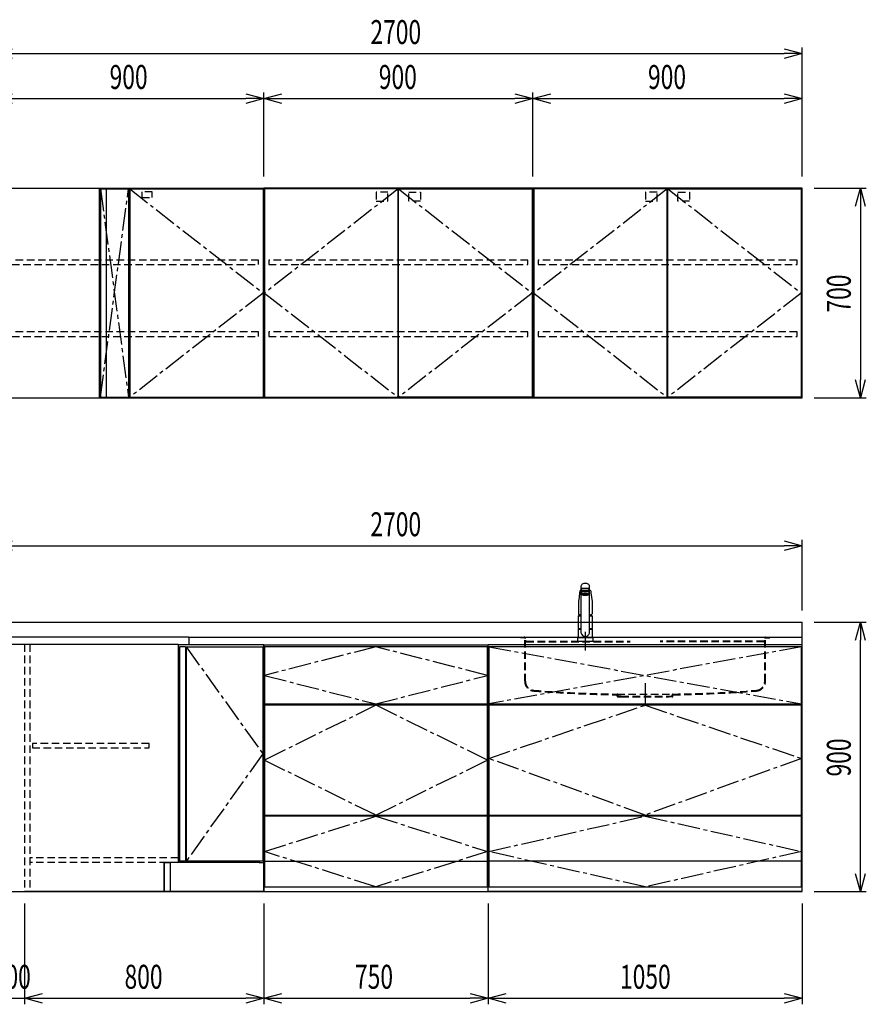
# Model space of a CAD drawing. Extents: x 813 to 32487, y 1066 to 14498.
# Drawn here: x 27538 to 30368, y 6073 to 9363 of the extents above; entities that cross this region are included whole.
import ezdxf

# ---------------------------------------------------------------- set-up
doc = ezdxf.new("R2010")
doc.units = 0
doc.header["$LTSCALE"] = 100
doc.header["$PDMODE"] = 3
for name, pattern in [('CENTER2', [1.125, 0.75, -0.125, 0.125, -0.125]), ('CONTINUOUS-F', [0]), ('HIDDEN', [0.375, 0.25, -0.125]), ('PHANTOM', [2.5, 1.25, -0.25, 0.25, -0.25, 0.25, -0.25])]:
    doc.linetypes.add(name, pattern=pattern)
doc.layers.get('0').update_dxf_attribs({"linetype": 'CONTINUOUS'})
doc.layers.get('DEFPOINTS').update_dxf_attribs({"linetype": 'CONTINUOUS'})
for name, color, linetype in [('CEN', 2, 'CENTER2'), ('DIM', 1, 'CONTINUOUS'), ('HID', 3, 'HIDDEN'), ('THN', 4, 'CONTINUOUS'), ('オブジェクト', 7, 'CONTINUOUS')]:
    doc.layers.add(name, color=color, linetype=linetype)
doc.styles.get("Standard").update_dxf_attribs({"font": 'TXT.shx', "width": 0.7, "bigfont": 'BIGFONT.shx'})
doc.dimstyles.get("Standard").update_dxf_attribs({"dimscale": 40, "dimtxt": 2, "dimasz": 1.5, "dimexe": 0.5, "dimexo": 1, "dimgap": 0.8, "dimtad": 1, "dimblk": 'OPEN30', "dimcen": 0, "dimclrd": 1, "dimclre": 1, "dimclrt": 7, "dimazin": 3, "dimtm": 0.5, "dimtfac": 1, "dimtmove": 0, "dimatfit": 3})

# ---------------------------------------------------------------- blocks, each defined once
blk = doc.blocks.new('_OPEN30')
at = {"color": 0, "linetype": 'BYBLOCK'}
for p, q in [((-1, 0.268), (0, 0)), ((0, 0), (-1, -0.268)), ((0, 0), (-1, 0))]:
    blk.add_line(p, q, dxfattribs=at)
blk = doc.blocks.new('*D68')
at = {"layer": 'DEFPOINTS', "color": 0}
for p in [(27553.7, 6450), (28353.7, 6450), (28353.7, 6093.5)]:
    blk.add_point(p, dxfattribs=at)
at = {"layer": 'DIM', "color": 1}
for p, q in [((27553.7, 6410), (27553.7, 6073.5)), ((28353.7, 6410), (28353.7, 6073.5)), ((27613.7, 6093.5), (28293.7, 6093.5))]:
    blk.add_line(p, q, dxfattribs=at)
at = {"layer": 'DIM', "color": 1, "xscale": 60, "yscale": 60, "zscale": 60, "rotation": 180}
blk.add_blockref('_OPEN30', (27553.7, 6093.5), dxfattribs=at)
at = {"layer": 'DIM', "color": 1, "xscale": 60, "yscale": 60, "zscale": 60}
blk.add_blockref('_OPEN30', (28353.7, 6093.5), dxfattribs=at)
at = {"layer": 'DIM', "color": 7, "linetype": 'CONTINUOUS', "width": 0.7}
blk.add_text('800', height=80, dxfattribs=at).set_placement((27888.3, 6125.5))
blk = doc.blocks.new('*D69')
at = {"layer": 'DEFPOINTS', "color": 0}
for p in [(28353.7, 6450), (29103.7, 6450), (29103.7, 6093.5)]:
    blk.add_point(p, dxfattribs=at)
at = {"layer": 'DIM', "color": 1}
for p, q in [((28353.7, 6410), (28353.7, 6073.5)), ((29103.7, 6410), (29103.7, 6073.5)), ((28413.7, 6093.5), (29043.7, 6093.5))]:
    blk.add_line(p, q, dxfattribs=at)
at = {"layer": 'DIM', "color": 1, "xscale": 60, "yscale": 60, "zscale": 60, "rotation": 180}
blk.add_blockref('_OPEN30', (28353.7, 6093.5), dxfattribs=at)
at = {"layer": 'DIM', "color": 1, "xscale": 60, "yscale": 60, "zscale": 60}
blk.add_blockref('_OPEN30', (29103.7, 6093.5), dxfattribs=at)
at = {"layer": 'DIM', "color": 7, "linetype": 'CONTINUOUS', "width": 0.7}
blk.add_text('750', height=80, dxfattribs=at).set_placement((28658.7, 6125.5))
blk = doc.blocks.new('*D70')
at = {"layer": 'DEFPOINTS', "color": 0}
for p in [(29103.7, 6450), (30153.7, 6450), (30153.7, 6093.5)]:
    blk.add_point(p, dxfattribs=at)
at = {"layer": 'DIM', "color": 1}
for p, q in [((29103.7, 6410), (29103.7, 6073.5)), ((30153.7, 6410), (30153.7, 6073.5)), ((29163.7, 6093.5), (30093.7, 6093.5))]:
    blk.add_line(p, q, dxfattribs=at)
at = {"layer": 'DIM', "color": 1, "xscale": 60, "yscale": 60, "zscale": 60, "rotation": 180}
blk.add_blockref('_OPEN30', (29103.7, 6093.5), dxfattribs=at)
at = {"layer": 'DIM', "color": 1, "xscale": 60, "yscale": 60, "zscale": 60}
blk.add_blockref('_OPEN30', (30153.7, 6093.5), dxfattribs=at)
at = {"layer": 'DIM', "color": 7, "linetype": 'CONTINUOUS', "width": 0.7}
blk.add_text('1050', height=80, dxfattribs=at).set_placement((29544.7, 6125.5))
blk = doc.blocks.new('A$C08235C28')
for p, q in [((0, 0), (0, 825)), ((1050, 825), (0, 825)), ((1050, 0), (1050, 825)), ((15, 627), (15, 623)), ((1035, 623), (1035, 627)), ((15, 252), (15, 256)), ((1035, 252), (1035, 256)), ((1035, 256), (1035, 252)), ((2, 151), (0, 151)), ((1050, 0), (0, 0))]:
    blk.add_line(p, q)
at = {"layer": 'CEN'}
for p, q in [((2, 818), (1048, 627)), ((1048, 818), (2, 627))]:
    blk.add_line(p, q, dxfattribs=at)
for points in [[(525, 623), (1048, 445), (525, 256), (2, 445)], [(525.1, 252), (1048, 134), (525.1, 16), (2, 134)]]:
    blk.add_lwpolyline(points, close=True, dxfattribs=at)
at = {"layer": 'THN'}
blk.add_line((1048, 102), (2, 102), dxfattribs=at)
for points in [[(2, 627), (1048, 627), (1048, 818), (2, 818)], [(1048, 256), (1048, 623), (2, 623), (2, 256)], [(1048, 16), (1048, 252), (2, 252), (2, 16)]]:
    blk.add_lwpolyline(points, close=True, dxfattribs=at)
blk = doc.blocks.new('*D47')
at = {"layer": 'DEFPOINTS', "color": 0}
for p in [(27453.7, 6450), (27553.7, 6450), (27553.7, 6093.5)]:
    blk.add_point(p, dxfattribs=at)
at = {"layer": 'DIM', "color": 1}
for p, q in [((27453.7, 6410), (27453.7, 6073.5)), ((27553.7, 6410), (27553.7, 6073.5)), ((27393.7, 6093.5), (27333.7, 6093.5)), ((27453.7, 6093.5), (27553.7, 6093.5)), ((27613.7, 6093.5), (27673.7, 6093.5))]:
    blk.add_line(p, q, dxfattribs=at)
at = {"layer": 'DIM', "color": 1, "xscale": 60, "yscale": 60, "zscale": 60}
blk.add_blockref('_OPEN30', (27453.7, 6093.5), dxfattribs=at)
at = {"layer": 'DIM', "color": 1, "xscale": 60, "yscale": 60, "zscale": 60, "rotation": 180}
blk.add_blockref('_OPEN30', (27553.7, 6093.5), dxfattribs=at)
at = {"layer": 'DIM', "color": 7, "linetype": 'CONTINUOUS', "width": 0.7}
blk.add_text('100', height=80, dxfattribs=at).set_placement((27447.7, 6125.5))
blk = doc.blocks.new('*D50')
at = {"layer": 'DEFPOINTS', "color": 0}
for p in [(28353.7, 9100), (27453.7, 8800), (28353.7, 8800)]:
    blk.add_point(p, dxfattribs=at)
at = {"layer": 'DIM', "color": 1}
for p, q in [((27453.7, 8840), (27453.7, 9120)), ((28353.7, 8840), (28353.7, 9120)), ((27513.7, 9100), (28293.7, 9100))]:
    blk.add_line(p, q, dxfattribs=at)
at = {"layer": 'DIM', "color": 1, "xscale": 60, "yscale": 60, "zscale": 60, "rotation": 180}
blk.add_blockref('_OPEN30', (27453.7, 9100), dxfattribs=at)
at = {"layer": 'DIM', "color": 1, "xscale": 60, "yscale": 60, "zscale": 60}
blk.add_blockref('_OPEN30', (28353.7, 9100), dxfattribs=at)
at = {"layer": 'DIM', "color": 7, "linetype": 'CONTINUOUS', "width": 0.7}
blk.add_text('900', height=80, dxfattribs=at).set_placement((27838.3, 9132))
blk = doc.blocks.new('*D51')
at = {"layer": 'DEFPOINTS', "color": 0}
for p in [(30153.7, 9100), (29253.7, 8800), (30153.7, 8800)]:
    blk.add_point(p, dxfattribs=at)
at = {"layer": 'DIM', "color": 1}
for p, q in [((29253.7, 8840), (29253.7, 9120)), ((30153.7, 8840), (30153.7, 9120)), ((29313.7, 9100), (30093.7, 9100))]:
    blk.add_line(p, q, dxfattribs=at)
at = {"layer": 'DIM', "color": 1, "xscale": 60, "yscale": 60, "zscale": 60, "rotation": 180}
blk.add_blockref('_OPEN30', (29253.7, 9100), dxfattribs=at)
at = {"layer": 'DIM', "color": 1, "xscale": 60, "yscale": 60, "zscale": 60}
blk.add_blockref('_OPEN30', (30153.7, 9100), dxfattribs=at)
at = {"layer": 'DIM', "color": 7, "linetype": 'CONTINUOUS', "width": 0.7}
blk.add_text('900', height=80, dxfattribs=at).set_placement((29638.3, 9132))
blk = doc.blocks.new('*D52')
at = {"layer": 'DEFPOINTS', "color": 0}
for p in [(29253.7, 9100), (28353.7, 8800), (29253.7, 8800)]:
    blk.add_point(p, dxfattribs=at)
at = {"layer": 'DIM', "color": 1}
for p, q in [((28353.7, 8840), (28353.7, 9120)), ((29253.7, 8840), (29253.7, 9120)), ((28413.7, 9100), (29193.7, 9100))]:
    blk.add_line(p, q, dxfattribs=at)
at = {"layer": 'DIM', "color": 1, "xscale": 60, "yscale": 60, "zscale": 60, "rotation": 180}
blk.add_blockref('_OPEN30', (28353.7, 9100), dxfattribs=at)
at = {"layer": 'DIM', "color": 1, "xscale": 60, "yscale": 60, "zscale": 60}
blk.add_blockref('_OPEN30', (29253.7, 9100), dxfattribs=at)
at = {"layer": 'DIM', "color": 7, "linetype": 'CONTINUOUS', "width": 0.7}
blk.add_text('900', height=80, dxfattribs=at).set_placement((28738.3, 9132))
blk = doc.blocks.new('*D53')
at = {"layer": 'DEFPOINTS', "color": 0}
for p in [(30153.7, 9250), (27453.7, 8800), (30153.7, 8800)]:
    blk.add_point(p, dxfattribs=at)
at = {"layer": 'DIM', "color": 1}
for p, q in [((27453.7, 8840), (27453.7, 9270)), ((27513.7, 9250), (30093.7, 9250)), ((30153.7, 8840), (30153.7, 9270))]:
    blk.add_line(p, q, dxfattribs=at)
at = {"layer": 'DIM', "color": 1, "xscale": 60, "yscale": 60, "zscale": 60, "rotation": 180}
blk.add_blockref('_OPEN30', (27453.7, 9250), dxfattribs=at)
at = {"layer": 'DIM', "color": 1, "xscale": 60, "yscale": 60, "zscale": 60}
blk.add_blockref('_OPEN30', (30153.7, 9250), dxfattribs=at)
at = {"layer": 'DIM', "color": 7, "linetype": 'CONTINUOUS', "width": 0.7}
blk.add_text('2700', height=80, dxfattribs=at).set_placement((28710.3, 9282))
blk = doc.blocks.new('ｳｫｰﾙ_W900_H700_D375_2015')
for points in [[(451, -700), (897, -700), (900, -700), (900, 0), (0, 0), (0, -700), (3, -700), (449, -700)], [(449, -700), (451, -700)]]:
    blk.add_lwpolyline(points)
at = {"layer": 'CEN'}
for points in [[(449, -2), (3, -350), (449, -698)], [(451, -2), (897, -350), (451, -698)]]:
    blk.add_lwpolyline(points, dxfattribs=at)
at = {"layer": 'HID'}
for points in [[(415.275, -12.5), (376.225, -12.5), (376.225, -42.45), (415.275, -42.45)], [(484.725, -12.5), (523.775, -12.5), (523.775, -42.45), (484.725, -42.45)], [(883, -240), (17, -240), (17, -255), (883, -255)], [(883, -480), (17, -480), (17, -495), (883, -495)]]:
    blk.add_lwpolyline(points, close=True, dxfattribs=at)
at = {"layer": 'THN'}
for points in [[(3, -2), (3, -698), (449, -698), (449, -2)], [(897, -2), (897, -698), (451, -698), (451, -2)]]:
    blk.add_lwpolyline(points, close=True, dxfattribs=at)
blk = doc.blocks.new('ｳｫｰﾙ_ｺｰﾅｰL_W900側_H700_D375')
for p, q in [((0, 0), (0, -700)), ((0, 0), (900, 0)), ((350, 0), (350, -700)), ((900, 0), (900, -700)), ((0, -700), (900, -700))]:
    blk.add_line(p, q)
at = {"layer": 'CEN'}
for p, q in [((354, -698), (448, -2)), ((354, -2), (448, -698)), ((452, -2), (898, -350)), ((898, -350), (452, -698))]:
    blk.add_line(p, q, dxfattribs=at)
at = {"layer": 'HID'}
for points in [[(527.5, -12), (492.5, -12), (492.5, -31), (527.5, -31)], [(883, -240), (21, -240), (21, -255), (883, -255)], [(883, -480), (21, -480), (21, -495), (883, -495)]]:
    blk.add_lwpolyline(points, close=True, dxfattribs=at)
at = {"layer": 'THN'}
for p, q in [((354, -2), (448, -2)), ((354, -2), (354, -698)), ((373, -2), (373, -698)), ((448, -2), (448, -698)), ((452, -2), (452, -698)), ((452, -2), (898, -2)), ((898, -2), (898, -698)), ((354, -698), (448, -698)), ((452, -698), (898, -698))]:
    blk.add_line(p, q, dxfattribs=at)
blk = doc.blocks.new('A$C4FD41143')
blk.add_line((0, 72.4), (0, 0))
at = {"layer": 'オブジェクト'}
for p, q in [((18.5, 73.9), (1.5, 73.9)), ((20, 72.4), (20, 25.4)), ((614, 0), (0, 0)), ((648.5, 24), (21.5, 24)), ((650, 22.4), (650, 0.5)), ((614, 0), (614, -1)), ((648.5, -1), (614, -1)), ((648.5, -1), (635.5, -1))]:
    blk.add_line(p, q, dxfattribs=at)
for centre, start, end in [((1.5, 72.4), 90, 180), ((18.5, 72.4), 0, 90), ((21.5, 25.4), 180, 270), ((648.5, 22.4), 0, 90), ((648.5, 0.5), 270, 0)]:
    blk.add_arc(centre, 1.5, start, end, dxfattribs=at)
blk = doc.blocks.new('A$C24B12A35')
at = {"linetype": 'HIDDEN'}
blk.add_line((100, 826), (100, 0), dxfattribs=at)
for p, q in [((614, 826), (100, 826)), ((614, 826), (100, 826)), ((614, 826), (100, 826)), ((614, 826), (614, 97)), ((900, 825), (639.6, 825)), ((900, 825), (900, 0)), ((618, 796), (614, 796)), ((618, 104), (614, 104)), ((885, 102), (885, 96.9)), ((614, 97), (567, 97)), ((567, 97), (567, 0)), ((587, 97), (587, 0)), ((885, 97.5), (614, 97.5)), ((885, 96.9), (900, 96.9)), ((900, 0), (100, 0)), ((587, 0), (100, 0))]:
    blk.add_line(p, q)
at = {"layer": 'CEN'}
blk.add_lwpolyline([(641, 818), (897, 460), (641, 102)], dxfattribs=at)
at = {"layer": 'HID'}
for p, q in [((118, 826), (118, 0)), ((614, 112.5), (118, 112.5)), ((614, 97.5), (118, 97.5))]:
    blk.add_line(p, q, dxfattribs=at)
blk.add_lwpolyline([(126.5, 495), (126.5, 480), (516.5, 480), (516.5, 495)], close=True, dxfattribs=at)
at = {"layer": 'THN'}
for p, q in [((618, 818), (618, 102)), ((638, 818), (618, 818)), ((638, 818), (638, 102)), ((641, 818), (897, 818)), ((641, 818), (641, 102)), ((897, 818), (897, 102)), ((638, 102), (618, 102)), ((897, 102), (641, 102))]:
    blk.add_line(p, q, dxfattribs=at)
blk.add_lwpolyline([(567, 97), (587, 97), (587, 0), (567, 0)], close=True, dxfattribs=at)
blk.add_blockref('A$C4FD41143', (0, 826))
blk = doc.blocks.new('A$C27D76891')
for p, q in [((0, 0), (0, 825)), ((0, 825), (750, 825)), ((750, 0), (750, 825)), ((15, 623), (15, 627)), ((735, 623), (735, 627)), ((8.1, 256), (8.1, 252)), ((735, 252), (735, 256)), ((2, 150), (0, 150)), ((2, 150), (0, 150)), ((748, 150), (750, 150)), ((748, 150), (750, 150)), ((748, 150), (750, 150)), ((0, 0), (750, 0))]:
    blk.add_line(p, q)
at = {"layer": 'CEN'}
for points in [[(375, 627), (748, 722.5), (375, 818), (2, 722.5)], [(375, 256), (748, 439.5), (375, 623), (2, 439.5)]]:
    blk.add_lwpolyline(points, close=True, dxfattribs=at)
blk.add_lwpolyline([(2, 134), (375, 252), (748, 134), (375, 16), (2, 134)], dxfattribs=at)
at = {"layer": 'THN'}
for p, q in [((748, 818), (2, 818)), ((2, 818), (2, 627)), ((748, 627), (748, 818)), ((2, 627), (748, 627)), ((748, 623), (2, 623)), ((2, 623), (2, 256)), ((748, 256), (748, 623)), ((2, 256), (748, 256)), ((748, 252), (2, 252)), ((2, 252), (2, 16)), ((748, 16), (748, 252)), ((2, 102), (748, 102)), ((2, 16), (748, 16))]:
    blk.add_line(p, q, dxfattribs=at)
blk = doc.blocks.new('A$C164F2710')
at = {"layer": 'CEN'}
blk.add_line((0, -153.4), (0, -226.5), dxfattribs=at)
at = {"layer": 'HID'}
for p, q in [((-417, 0), (-417, -2.5)), ((-417, 0), (417, 0)), ((417, 0), (417, -2.5)), ((-404, -2.5), (-417, -2.5)), ((-402.5, -147.3), (-402.5, -4)), ((-400, -147.3), (-400, -4)), ((-397, -13), (-50, -13)), ((-397, -15), (-50, -15)), ((397, -13), (50, -13)), ((397, -15), (50, -15)), ((400, -147.3), (400, -4)), ((402.5, -147.3), (402.5, -4)), ((404, -2.5), (417, -2.5)), ((-93, -190), (93, -190)), ((-93, -197), (-93, -192.5)), ((-90.5, -197), (-90.5, -192.5)), ((-79.5, -197), (-90.5, -197)), ((-79.5, -197), (-79.5, -199.5)), ((-79.5, -197), (79.5, -197)), ((79.5, -197), (79.5, -199.5)), ((79.5, -197), (90.5, -197)), ((90.5, -197), (90.5, -192.5)), ((93, -197), (93, -192.5)), ((-90.5, -199.5), (-79.5, -199.5)), ((-79.5, -199.5), (79.5, -199.5)), ((90.5, -199.5), (79.5, -199.5))]:
    blk.add_line(p, q, dxfattribs=at)
for centre, radius, start, end in [((-404, -4), 4, 0, 89.9998), ((-404, -4), 1.5, 0, 89.9998), ((-397, -10), 3, 180, 270), ((-397, -12), 3, 180, 270), ((397, -10), 3, 270, 0), ((397, -12), 3, 270, 0), ((404, -4), 4, 90.0002, 179.9998), ((404, -4), 1.5, 90.0002, 179.9998), ((-370, -147.3), 32.5, 180, 265.6061), ((-370, -147.3), 30, 180, 265.6061), ((370, -147.3), 30, 274.3939, 0), ((370, -147.3), 32.5, 274.3939, 0), ((-27.5, 4309.6), 4502.5, 265.6061, 269.167), ((-27.5, 4309.6), 4500, 265.6061, 269.167), ((-93, -192.5), 2.5, 0, 89.167), ((-90.5, -197), 2.5, 180, 269.9999), ((93, -192.5), 2.5, 90.833, 180), ((90.5, -197), 2.5, 270.0001, 0), ((27.5, 4309.6), 4500, 270.833, 274.3939), ((27.5, 4309.6), 4502.5, 270.833, 274.3939)]:
    blk.add_arc(centre, radius, start, end, dxfattribs=at)
blk = doc.blocks.new('KM5011TEC_正面_')
for p, q in [((-18.1, 167.9), (-18.2, 167.5)), ((-18.1, 167.5), (-18.2, 167.4)), ((-14, 26.1), (-14, 184)), ((-13.5, 173.4), (-13.5, 166.9)), ((-13.5, 166.9), (-12, 163.9)), ((-11, 174.9), (-11, 174.8)), ((-11, 174.2), (-11, 174.9)), ((11, 174.2), (11, 174.9)), ((12, 163.9), (13.5, 166.9)), ((13.5, 166.9), (13.5, 173.4)), ((14, 26.1), (14, 184)), ((18.1, 167.5), (18.2, 167.4)), ((-22.5, 132.1), (-22.5, 132)), ((-22.5, 132), (-22.5, 129.9)), ((-12, 157.4), (-12, 163.9)), ((-11, 155.5), (-12, 157.4)), ((-9.4, 154.8), (-9.4, 155.8)), ((9.3, 154.8), (9.3, 155.8)), ((12, 157.4), (11, 155.5)), ((12, 163.9), (12, 157.4)), ((22.5, 132.3), (22.5, 130.2)), ((22.5, 132), (22.5, 132.1)), ((22.5, 132.1), (22.5, 132)), ((22.5, 132), (22.5, 129.9)), ((-22.5, 41.8), (-22.5, 84.6)), ((-22, 85), (-14, 85)), ((14, 85), (22, 85)), ((22.5, 84.6), (22.5, 41.8)), ((-22.5, 41.8), (-22.2, 41.5)), ((-22.5, 41.8), (-14, 41.8)), ((-22.2, 40.5), (-22.5, 40.2)), ((-22.5, 12.8), (-22.5, 40.2)), ((-22.2, 41.5), (-14, 41.5)), ((-14, 40.5), (-22.2, 40.5)), ((-19.6, 41.5), (-19.6, 40.5)), ((14, 41.8), (22.5, 41.8)), ((14, 41.5), (22.2, 41.5)), ((22.2, 40.5), (14, 40.5)), ((19.5, 41.5), (19.5, 40.5)), ((22.2, 41.5), (22.5, 41.8)), ((22.2, 40.5), (22.5, 40.2)), ((22.5, 40.2), (22.5, 12.8)), ((-26, 0), (26, 0)), ((-24, 12), (24, 12)), ((-22.2, 12.5), (-22.5, 12.8)), ((-22.5, 12), (-22.5, 12.5)), ((22.5, 12.5), (-22.5, 12.5)), ((22.5, 12), (-22.5, 12)), ((22.5, 12.5), (0, 12.5)), ((22.5, 12.8), (22.2, 12.5)), ((22.5, 12.5), (22.5, 12))]:
    blk.add_line(p, q)
at = {"linetype": 'CONTINUOUS'}
for p, q in [((-22.5, 40.2), (-14, 40.2)), ((14, 40.2), (22.5, 40.2)), ((-22.5, 12.8), (22.5, 12.8)), ((-22.2, 12.5), (22.2, 12.5))]:
    blk.add_line(p, q, dxfattribs=at)
at = {"linetype": 'CONTINUOUS-F'}
for p, q in [((-26, 10), (-26, 0)), ((26, 0), (26, 10))]:
    blk.add_line(p, q, dxfattribs=at)
at = {"flags": 128}
for points in [[(-18.2, 167.4), (-19, 161), (-20.7, 146.6), (-22.5, 132.3)], [(-14, 169.7), (-14.3, 169.6), (-15.1, 169.5), (-15.8, 169.4), (-16.5, 169.2), (-17.1, 168.9), (-17.6, 168.6), (-17.9, 168.2), (-18.1, 167.9)], [(18.1, 167.9), (18, 168), (17.8, 168.4), (17.4, 168.7), (17, 169), (16.3, 169.2), (15.7, 169.4), (14.9, 169.6), (14.1, 169.7), (14, 169.7)], [(18.2, 167.5), (18.1, 167.7), (18.1, 167.9)], [(18.2, 167.4), (19, 161), (20.7, 146.6), (22.5, 132.3)], [(-22.5, 132.4), (-22.5, 132.3), (-22.5, 132.1)], [(-22.5, 132.3), (-22.5, 132.2), (-22.5, 132.1)], [(22.5, 132.1), (22.5, 132.2), (22.5, 132.4)], [(22.5, 132.3), (22.5, 132.2), (22.5, 132.1)], [(-21.4, 89.5), (-21, 89.2), (-20.4, 88.9), (-19.6, 88.6), (-18.7, 88.4), (-17.6, 88.3), (-16.4, 88.1), (-15.2, 88), (-14, 88)], [(14, 88), (14.3, 88), (15.6, 88.1), (16.8, 88.2), (17.9, 88.3), (18.9, 88.5), (19.8, 88.7), (20.6, 89), (21.2, 89.3)]]:
    blk.add_lwpolyline(points, dxfattribs=at)
for points in [[(14, 184), (13.7, 185.8), (12.9, 187.5), (11.6, 189.1), (9.9, 190.4), (7.8, 191.6), (5.4, 192.4), (2.7, 192.9), (0, 193.1), (-2.7, 192.9), (-5.4, 192.4), (-7.8, 191.6), (-9.9, 190.4), (-11.6, 189.1), (-12.9, 187.5), (-13.7, 185.8), (-14, 184)], [(11.7, 174.1), (13, 174.3), (13.8, 174.6), (14, 174.9), (13.7, 175.2), (12.9, 175.4), (11.6, 175.7), (9.9, 175.9), (7.7, 176.1), (5.3, 176.2), (2.7, 176.3), (0, 176.3), (-2.7, 176.3), (-5.3, 176.2), (-7.7, 176.1), (-9.9, 175.9), (-11.6, 175.7), (-12.9, 175.4), (-13.7, 175.2), (-14, 174.9), (-13.8, 174.6), (-13, 174.3), (-11.7, 174.1)], [(13.5, 173.4), (13.2, 173.6), (12.5, 173.9), (11.2, 174.1), (9.5, 174.4), (7.5, 174.5), (5.2, 174.7), (2.6, 174.7), (0, 174.8), (-2.6, 174.7), (-5.2, 174.7), (-7.5, 174.5), (-9.5, 174.4), (-11.2, 174.1), (-12.5, 173.9), (-13.2, 173.6), (-13.5, 173.4)], [(12, 163.9), (11.8, 164.2), (11.1, 164.4), (10, 164.6), (8.5, 164.8), (6.7, 165), (4.6, 165.1), (2.3, 165.1), (0, 165.2), (-2.3, 165.1), (-4.6, 165.1), (-6.7, 165), (-8.5, 164.8), (-10, 164.6), (-11.1, 164.4), (-11.8, 164.2), (-12, 163.9)], [(11, 174.9), (10.8, 175.1), (10.2, 175.3), (9.1, 175.5), (7.8, 175.7), (6.1, 175.8), (4.2, 175.9), (2.1, 176), (0, 176), (-2.1, 176), (-4.2, 175.9), (-6.1, 175.8), (-7.8, 175.7), (-9.1, 175.5), (-10.2, 175.3), (-10.8, 175.1), (-11, 174.9)], [(12, 157.4), (11.8, 157.7), (11.1, 157.9), (10, 158.1), (8.5, 158.3), (6.7, 158.5), (4.6, 158.6), (2.3, 158.7), (0, 158.7), (-2.3, 158.7), (-4.6, 158.6), (-6.7, 158.5), (-8.5, 158.3), (-10, 158.1), (-11.1, 157.9), (-11.8, 157.7), (-12, 157.4)], [(11, 155.5), (10.8, 155.7), (10.2, 155.9), (9.1, 156.1), (7.8, 156.3), (6.1, 156.4), (4.2, 156.5), (2.1, 156.6), (0, 156.6), (-2.1, 156.6), (-4.2, 156.5), (-6.1, 156.4), (-7.8, 156.3), (-9.1, 156.1), (-10.2, 155.9), (-10.8, 155.7), (-11, 155.5)], [(-11, 155.5), (-10.8, 155.2), (-10.3, 155), (-9.4, 154.9)], [(9.3, 155.1), (9.9, 155.3), (10, 155.5), (9.8, 155.7), (9.2, 155.9), (8.2, 156.1), (7, 156.2), (5.5, 156.3), (3.8, 156.4), (1.9, 156.5), (0, 156.5), (-1.9, 156.5), (-3.8, 156.4), (-5.5, 156.3), (-7, 156.2), (-8.2, 156.1), (-9.2, 155.9), (-9.8, 155.7), (-10, 155.5), (-9.9, 155.3), (-9.4, 155.1)], [(9.3, 154.8), (9.2, 155), (8.6, 155.1), (7.8, 155.3), (6.6, 155.5), (5.2, 155.6), (3.6, 155.7), (1.8, 155.7), (0, 155.7), (-1.8, 155.7), (-3.6, 155.7), (-5.2, 155.6), (-6.6, 155.5), (-7.8, 155.3), (-8.6, 155.1), (-9.2, 155), (-9.4, 154.8)], [(9.3, 154.9), (10.3, 155), (10.8, 155.2), (11, 155.5)]]:
    blk.add_lwpolyline(points)
at = {"linetype": 'CONTINUOUS'}
blk.add_lwpolyline([(13.5, 166.9), (13.2, 167.2), (12.5, 167.4), (11.2, 167.7), (9.5, 167.9), (7.5, 168.1), (5.2, 168.2), (2.6, 168.3), (0, 168.3), (-2.6, 168.3), (-5.2, 168.2), (-7.5, 168.1), (-9.5, 167.9), (-11.2, 167.7), (-12.5, 167.4), (-13.2, 167.2), (-13.5, 166.9)], dxfattribs=at)
for points in [[(9.3, 154.8), (9.2, 155), (8.6, 155.1), (7.8, 155.3), (6.6, 155.5), (5.2, 155.6), (3.6, 155.7), (1.8, 155.7), (0, 155.7), (-1.8, 155.7), (-3.6, 155.7), (-5.2, 155.6), (-6.6, 155.5), (-7.8, 155.3), (-8.6, 155.1), (-9.2, 155), (-9.4, 154.8), (-9.2, 154.6), (-8.6, 154.4), (-7.8, 154.2), (-6.6, 154.1), (-5.2, 153.9), (-3.6, 153.9), (-1.8, 153.8), (0, 153.8), (1.8, 153.8), (3.6, 153.9), (5.2, 153.9), (6.6, 154.1), (7.8, 154.2), (8.6, 154.4), (9.2, 154.6)], [(-8, 154.8), (-7.8, 154.6), (-7.4, 154.4), (-6.7, 154.3), (-5.7, 154.2), (-4.4, 154.1), (-3.1, 154), (-1.6, 153.9), (0, 153.9), (1.6, 153.9), (3.1, 154), (4.4, 154.1), (5.7, 154.2), (6.7, 154.3), (7.4, 154.4), (7.8, 154.6), (8, 154.8), (7.8, 154.9), (7.4, 155.1), (6.7, 155.2), (5.7, 155.4), (4.4, 155.5), (3.1, 155.5), (1.6, 155.6), (0, 155.6), (-1.6, 155.6), (-3.1, 155.5), (-4.4, 155.5), (-5.7, 155.4), (-6.7, 155.2), (-7.4, 155.1), (-7.8, 154.9)]]:
    blk.add_lwpolyline(points, close=True)
for points in [[(-22.5, 129.9, 0), (-22.5, 128.3, 0), (-22.5, 126.7, 0), (-22.5, 125.1, 0), (-22.5, 123.5, 0), (-22.5, 121.9, 0), (-22.5, 120.3, 0), (-22.5, 118.7, 0), (-22.5, 117.1, 0), (-22.5, 115.5, 0), (-22.5, 113.9, 0), (-22.5, 112.3, 0), (-22.5, 110.7, 0), (-22.5, 109.1, 0), (-22.5, 107.5, 0), (-22.5, 105.9, 0), (-22.5, 104.3, 0), (-22.5, 102.7, 0), (-22.5, 101.1, 0), (-22.5, 99.5, 0), (-22.5, 97.9, 0), (-22.5, 96.3, 0), (-22.5, 94.7, 0), (-22.5, 93.1, 0), (-22.5, 91.5, 0)], [(22.5, 129.9, 0), (22.5, 128.3, 0), (22.5, 126.7, 0), (22.5, 125.1, 0), (22.5, 123.5, 0), (22.5, 121.9, 0), (22.5, 120.3, 0), (22.5, 118.7, 0), (22.5, 117.1, 0), (22.5, 115.5, 0), (22.5, 113.9, 0), (22.5, 112.3, 0), (22.5, 110.7, 0), (22.5, 109.1, 0), (22.5, 107.5, 0), (22.5, 105.9, 0), (22.5, 104.3, 0), (22.5, 102.7, 0), (22.5, 101.1, 0), (22.5, 99.5, 0), (22.5, 97.9, 0), (22.5, 96.3, 0), (22.5, 94.7, 0), (22.5, 93.1, 0), (22.5, 91.5, 0)]]:
    blk.add_polyline3d(points)
for centre, radius, start, end in [((-19.8, 91.6), 2.65, 184.1228, 232.757), ((-22, 84.6), 0.5, 90, 180), ((-3.4, 85), 17.1, 167.3462, 180), ((3.4, 85), 17.1, 0, 12.6571), ((19.8, 91.6), 2.71, 306.4835, 355.6449), ((22, 84.6), 0.5, 0, 90), ((0, 30.2), 14.6, 196.2257, 270), ((0, 30.2), 14.6, 270, 343.7743)]:
    blk.add_arc(centre, radius, start, end)
at = {"linetype": 'PHANTOM'}
for centre, start, end in [((-24, 10), 90, 180), ((24, 10), 0, 90)]:
    blk.add_arc(centre, 2, start, end, dxfattribs=at)
at = {"layer": 'CEN'}
blk.add_line((0, 31), (0, -31), dxfattribs=at)
blk = doc.blocks.new('*D153')
at = {"layer": 'DEFPOINTS', "color": 0}
for p in [(30153.7, 7350), (30348.3, 7350), (30153.7, 6450)]:
    blk.add_point(p, dxfattribs=at)
at = {"layer": 'DIM', "color": 1}
for p, q in [((30193.7, 7350), (30368.3, 7350)), ((30348.3, 6510), (30348.3, 7290)), ((30193.7, 6450), (30368.3, 6450))]:
    blk.add_line(p, q, dxfattribs=at)
at = {"layer": 'DIM', "color": 1, "xscale": 60, "yscale": 60, "zscale": 60}
for p, rotation in [((30348.3, 7350), 90), ((30348.3, 6450), 270)]:
    blk.add_blockref('_OPEN30', p, dxfattribs=dict(at, rotation=rotation))
at = {"layer": 'DIM', "color": 7, "linetype": 'CONTINUOUS', "width": 0.7}
blk.add_text('900', height=80, rotation=90, dxfattribs=at).set_placement((30316.3, 6834.7))
blk = doc.blocks.new('*D154')
at = {"layer": 'DEFPOINTS', "color": 0}
for p in [(30153.7, 8800), (30153.7, 8100), (30348.3, 8100)]:
    blk.add_point(p, dxfattribs=at)
at = {"layer": 'DIM', "color": 1}
for p, q in [((30193.7, 8800), (30368.3, 8800)), ((30348.3, 8740), (30348.3, 8160)), ((30193.7, 8100), (30368.3, 8100))]:
    blk.add_line(p, q, dxfattribs=at)
at = {"layer": 'DIM', "color": 1, "xscale": 60, "yscale": 60, "zscale": 60}
for p, rotation in [((30348.3, 8800), 90), ((30348.3, 8100), 270)]:
    blk.add_blockref('_OPEN30', p, dxfattribs=dict(at, rotation=rotation))
at = {"layer": 'DIM', "color": 7, "linetype": 'CONTINUOUS', "width": 0.7}
blk.add_text('700', height=80, rotation=90, dxfattribs=at).set_placement((30316.3, 8384.7))
blk = doc.blocks.new('*D160')
at = {"color": 1}
for p, q in [((27453.7, 7389.4), (27453.7, 7625.5)), ((27513.7, 7605.5), (30093.7, 7605.5)), ((30153.7, 7389.4), (30153.7, 7625.5))]:
    blk.add_line(p, q, dxfattribs=at)
at = {"layer": 'DEFPOINTS', "color": 0}
for p in [(30153.7, 7605.5), (27453.7, 7349.4), (30153.7, 7349.4)]:
    blk.add_point(p, dxfattribs=at)
at = {"color": 1, "xscale": 60, "yscale": 60, "zscale": 60, "rotation": 180}
blk.add_blockref('_OPEN30', (27453.7, 7605.5), dxfattribs=at)
at = {"color": 1, "xscale": 60, "yscale": 60, "zscale": 60}
blk.add_blockref('_OPEN30', (30153.7, 7605.5), dxfattribs=at)
at = {"color": 7, "linetype": 'CONTINUOUS', "width": 0.7}
blk.add_text('2700', height=80, dxfattribs=at).set_placement((28710.3, 7637.5))

msp = doc.modelspace()

# ---------------------------------------------------------------- linework, layer by layer
for p, q in [((27453.673, 7350), (30153.673, 7350)), ((30153.673, 7260), (30153.673, 7350)), ((28101.657, 7300), (30153.673, 7300)), ((27453.673, 6450), (30153.673, 6450))]:
    msp.add_line(p, q)

# ---------------------------------------------------------------- block references
for name, p in [('ｳｫｰﾙ_ｺｰﾅｰL_W900側_H700_D375', (27453.673, 8800)), ('ｳｫｰﾙ_W900_H700_D375_2015', (28353.673, 8800)), ('ｳｫｰﾙ_W900_H700_D375_2015', (29253.673, 8800)), ('KM5011TEC_正面_', (29428.688, 7287)), ('A$C24B12A35', (27453.673, 6450)), ('A$C27D76891', (28353.673, 6450)), ('A$C08235C28', (29103.673, 6450)), ('A$C164F2710', (29628.673, 7300))]:
    msp.add_blockref(name, p)

# ---------------------------------------------------------------- dimensions: what is measured, and where the dimension line sits
dim = msp.add_linear_dim(base=(30153.673, 7605.522), p1=(27453.673, 7349.351), p2=(30153.673, 7349.351), dimstyle='STANDARD')
dim.commit()
dim.dimension.update_dxf_attribs({"geometry": '*D160', "text_midpoint": (28803.673, 7677.522)})
at = {"layer": 'DIM'}
for base, p1, p2, picture, middle in [((30153.673, 9250), (27453.673, 8800), (30153.673, 8800), '*D53', (28803.673, 9322)), ((28353.673, 9100), (27453.673, 8800), (28353.673, 8800), '*D50', (27903.673, 9172)), ((29253.673, 9100), (28353.673, 8800), (29253.673, 8800), '*D52', (28803.673, 9172)), ((30153.673, 9100), (29253.673, 8800), (30153.673, 8800), '*D51', (29703.673, 9172)), ((28353.673, 6093.494), (27553.673, 6450), (28353.673, 6450), '*D68', (27953.673, 6165.494)), ((29103.673, 6093.494), (28353.673, 6450), (29103.673, 6450), '*D69', (28728.673, 6165.494)), ((30153.673, 6093.494), (29103.673, 6450), (30153.673, 6450), '*D70', (29628.673, 6165.494))]:
    dim = msp.add_linear_dim(base=base, p1=p1, p2=p2, dimstyle='STANDARD', dxfattribs=at)
    dim.commit()
    dim.dimension.update_dxf_attribs({"geometry": picture, "text_midpoint": middle})
for base, p1, p2, picture, middle in [((30348.303, 8100), (30153.673, 8800), (30153.673, 8100), '*D154', (30276.303, 8450)), ((30348.303, 7350), (30153.673, 6450), (30153.673, 7350), '*D153', (30276.303, 6900))]:
    dim = msp.add_linear_dim(base=base, p1=p1, p2=p2, angle=90, dimstyle='STANDARD', dxfattribs=at)
    dim.commit()
    dim.dimension.update_dxf_attribs({"geometry": picture, "text_midpoint": middle})
dim = msp.add_linear_dim(base=(27553.673, 6093.494), p1=(27453.673, 6450), p2=(27553.673, 6450), dimstyle='STANDARD', dxfattribs=at)
dim.commit()
dim.dimension.update_dxf_attribs({"geometry": '*D47', "text_midpoint": (27503.673, 6093.494), "dimtype": 160})

doc.saveas('drawing.dxf')
